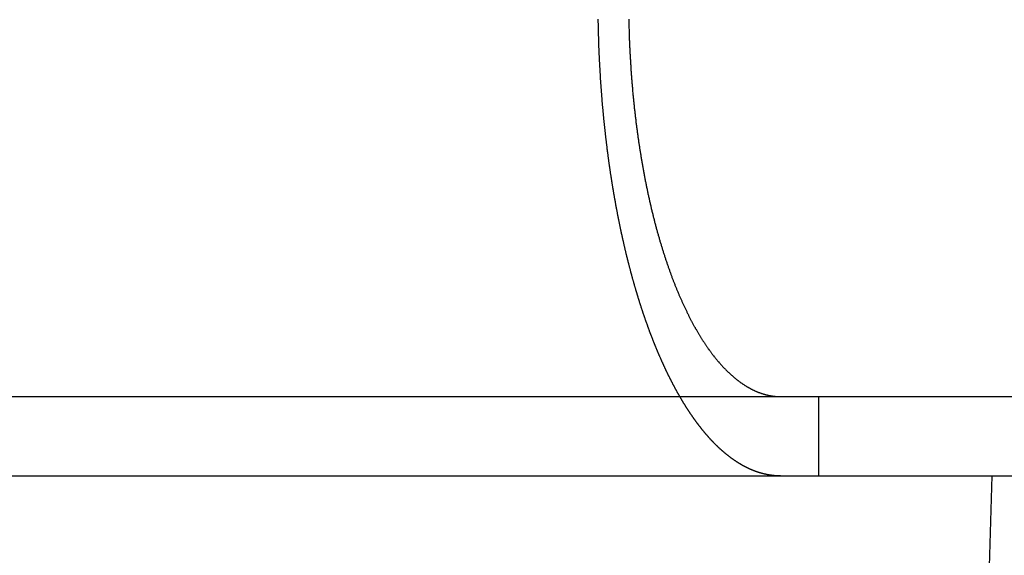
# Model space of a CAD drawing. Extents: x 0 to 1285, y -485 to 116.
# Drawn here: x 176 to 189, y 24 to 31 of the extents above; entities that cross this region are included whole.
import ezdxf

# ---------------------------------------------------------------- set-up
doc = ezdxf.new("R2010")
doc.units = 0
doc.header["$LTSCALE"] = 20
doc.linetypes.add('AUSGEZOGEN', pattern=[0])
doc.linetypes.add('VERDECKT', pattern=[0.375, 0.25, -0.125])
doc.layers.get('0').update_dxf_attribs({"linetype": 'AUSGEZOGEN'})
doc.layers.add('STEMPEL', color=3, linetype='AUSGEZOGEN')

# ---------------------------------------------------------------- blocks, each defined once
blk = doc.blocks.new('A$C864EE540')
at = {"color": 3, "linetype": 'AUSGEZOGEN', "extrusion": (0, 1, -2e-16)}
for p, q in [((14.8957, 26), (265, 26)), ((14.8957, 25), (265, 25)), ((188.5, 25), (188.2303, 15.8526))]:
    blk.add_line(p, q, dxfattribs=at)
at = {"color": 1, "linetype": 'VERDECKT', "extrusion": (0, 1, -2e-16)}
blk.add_line((186.3173, 26), (186.3173, 25), dxfattribs=at)
at = {"color": 3}
for points in [[(184.572, 26, 0), (184.569, 26.0044, 0), (184.567, 26.0088, 0), (184.564, 26.0132, 0), (184.562, 26.0176, 0), (184.559, 26.022, 0), (184.557, 26.0264, 0), (184.554, 26.0308, 0), (184.552, 26.0353, 0), (184.549, 26.0397, 0), (184.547, 26.0442, 0), (184.544, 26.0486, 0), (184.542, 26.0531, 0), (184.539, 26.0576, 0), (184.537, 26.0621, 0), (184.534, 26.0666, 0), (184.532, 26.0711, 0), (184.529, 26.0756, 0), (184.527, 26.0801, 0), (184.524, 26.0847, 0), (184.522, 26.0892, 0), (184.519, 26.0938, 0), (184.517, 26.0983, 0), (184.514, 26.1029, 0), (184.512, 26.1075, 0), (184.509, 26.112, 0), (184.507, 26.1166, 0), (184.505, 26.1212, 0), (184.502, 26.1258, 0), (184.5, 26.1304, 0), (184.497, 26.135, 0), (184.495, 26.1397, 0), (184.492, 26.1443, 0), (184.49, 26.1489, 0), (184.487, 26.1536, 0), (184.485, 26.1582, 0), (184.482, 26.1629, 0), (184.48, 26.1676, 0), (184.478, 26.1723, 0), (184.475, 26.1769, 0), (184.473, 26.1816, 0), (184.47, 26.1863, 0), (184.468, 26.191, 0), (184.466, 26.1957, 0), (184.463, 26.2005, 0), (184.461, 26.2052, 0), (184.458, 26.2099, 0), (184.456, 26.2147, 0), (184.453, 26.2194, 0), (184.451, 26.2242, 0), (184.449, 26.2289, 0), (184.446, 26.2337, 0), (184.444, 26.2385, 0), (184.441, 26.2432, 0), (184.439, 26.248, 0), (184.437, 26.2528, 0), (184.434, 26.2576, 0), (184.432, 26.2624, 0), (184.43, 26.2672, 0), (184.427, 26.272, 0), (184.425, 26.2769, 0), (184.422, 26.2817, 0), (184.42, 26.2865, 0), (184.418, 26.2914, 0), (184.415, 26.2962, 0), (184.413, 26.3011, 0), (184.411, 26.3059, 0), (184.408, 26.3108, 0), (184.406, 26.3157, 0), (184.404, 26.3205, 0), (184.401, 26.3254, 0), (184.399, 26.3303, 0), (184.397, 26.3352, 0), (184.394, 26.3401, 0), (184.392, 26.345, 0), (184.39, 26.3499, 0), (184.387, 26.3548, 0), (184.385, 26.3597, 0), (184.383, 26.3647, 0), (184.381, 26.3696, 0), (184.378, 26.3745, 0), (184.376, 26.3795, 0), (184.374, 26.3844, 0), (184.371, 26.3894, 0), (184.369, 26.3943, 0), (184.367, 26.3993, 0), (184.365, 26.4043, 0), (184.362, 26.4092, 0), (184.36, 26.4142, 0), (184.358, 26.4192, 0), (184.356, 26.4242, 0), (184.353, 26.4292, 0), (184.351, 26.4341, 0), (184.349, 26.4391, 0), (184.347, 26.4441, 0), (184.344, 26.4492, 0), (184.342, 26.4542, 0), (184.34, 26.4592, 0), (184.338, 26.4642, 0), (184.335, 26.4692, 0), (184.333, 26.4742, 0), (184.331, 26.4793, 0), (184.329, 26.4843, 0), (184.327, 26.4893, 0), (184.324, 26.4944, 0), (184.322, 26.4994, 0), (184.32, 26.5045, 0), (184.318, 26.5095, 0), (184.316, 26.5146, 0), (184.313, 26.5196, 0), (184.311, 26.5247, 0), (184.309, 26.5298, 0), (184.307, 26.5348, 0), (184.305, 26.5399, 0), (184.303, 26.545, 0), (184.3, 26.55, 0), (184.298, 26.5551, 0), (184.296, 26.5602, 0), (184.294, 26.5653, 0), (184.292, 26.5704, 0), (184.29, 26.5755, 0), (184.288, 26.5805, 0), (184.285, 26.5856, 0), (184.283, 26.5907, 0), (184.281, 26.5958, 0), (184.279, 26.6009, 0), (184.277, 26.606, 0), (184.275, 26.6111, 0), (184.273, 26.6163, 0), (184.271, 26.6214, 0), (184.269, 26.6265, 0), (184.267, 26.6316, 0), (184.264, 26.6367, 0), (184.262, 26.6418, 0), (184.26, 26.6469, 0), (184.258, 26.652, 0), (184.256, 26.6572, 0), (184.254, 26.6623, 0), (184.252, 26.6674, 0), (184.25, 26.6725, 0), (184.248, 26.6777, 0), (184.246, 26.6828, 0), (184.244, 26.6879, 0), (184.242, 26.6931, 0), (184.24, 26.6982, 0), (184.238, 26.7033, 0), (184.236, 26.7084, 0), (184.234, 26.7136, 0), (184.232, 26.7187, 0), (184.23, 26.7238, 0), (184.228, 26.729, 0), (184.226, 26.7341, 0), (184.224, 26.7392, 0), (184.222, 26.7444, 0), (184.22, 26.7495, 0), (184.218, 26.7547, 0), (184.216, 26.7598, 0), (184.214, 26.7649, 0), (184.212, 26.7701, 0), (184.21, 26.7753, 0), (184.208, 26.7804, 0), (184.206, 26.7856, 0), (184.204, 26.7908, 0), (184.202, 26.7961, 0), (184.2, 26.8013, 0), (184.198, 26.8065, 0), (184.196, 26.8118, 0), (184.194, 26.8171, 0), (184.192, 26.8223, 0), (184.19, 26.8276, 0), (184.188, 26.8329, 0), (184.186, 26.8383, 0), (184.184, 26.8436, 0), (184.182, 26.8489, 0), (184.18, 26.8543, 0), (184.179, 26.8596, 0), (184.177, 26.865, 0), (184.175, 26.8704, 0), (184.173, 26.8758, 0), (184.171, 26.8812, 0), (184.169, 26.8866, 0), (184.167, 26.8921, 0), (184.165, 26.8975, 0), (184.163, 26.903, 0), (184.161, 26.9084, 0), (184.159, 26.9139, 0), (184.157, 26.9194, 0), (184.155, 26.9249, 0), (184.153, 26.9304, 0), (184.151, 26.936, 0), (184.149, 26.9415, 0), (184.147, 26.947, 0), (184.145, 26.9526, 0), (184.143, 26.9582, 0), (184.141, 26.9638, 0), (184.139, 26.9693, 0), (184.137, 26.975, 0), (184.135, 26.9806, 0), (184.134, 26.9862, 0), (184.132, 26.9918, 0), (184.13, 26.9975, 0), (184.128, 27.0031, 0), (184.126, 27.0088, 0), (184.124, 27.0145, 0), (184.122, 27.0202, 0), (184.12, 27.0259, 0), (184.118, 27.0316, 0), (184.116, 27.0373, 0), (184.114, 27.0431, 0), (184.112, 27.0488, 0), (184.11, 27.0546, 0), (184.108, 27.0603, 0), (184.106, 27.0661, 0), (184.105, 27.0719, 0), (184.103, 27.0777, 0), (184.101, 27.0835, 0), (184.099, 27.0893, 0), (184.097, 27.0952, 0), (184.095, 27.101, 0), (184.093, 27.1069, 0), (184.091, 27.1127, 0), (184.089, 27.1186, 0), (184.087, 27.1245, 0), (184.085, 27.1304, 0), (184.083, 27.1363, 0), (184.082, 27.1422, 0), (184.08, 27.1481, 0), (184.078, 27.154, 0), (184.076, 27.16, 0), (184.074, 27.1659, 0), (184.072, 27.1719, 0), (184.07, 27.1779, 0), (184.068, 27.1838, 0), (184.066, 27.1898, 0), (184.064, 27.1958, 0), (184.063, 27.2018, 0), (184.061, 27.2079, 0), (184.059, 27.2139, 0), (184.057, 27.2199, 0), (184.055, 27.226, 0), (184.053, 27.232, 0), (184.051, 27.2381, 0), (184.049, 27.2442, 0), (184.048, 27.2503, 0), (184.046, 27.2564, 0), (184.044, 27.2625, 0), (184.042, 27.2686, 0), (184.04, 27.2747, 0), (184.038, 27.2808, 0), (184.036, 27.287, 0), (184.035, 27.2931, 0), (184.033, 27.2993, 0), (184.031, 27.3054, 0), (184.029, 27.3116, 0), (184.027, 27.3178, 0), (184.025, 27.324, 0), (184.023, 27.3302, 0), (184.022, 27.3364, 0), (184.02, 27.3426, 0), (184.018, 27.3489, 0), (184.016, 27.3551, 0), (184.014, 27.3613, 0), (184.012, 27.3676, 0), (184.011, 27.3739, 0), (184.009, 27.3801, 0), (184.007, 27.3864, 0), (184.005, 27.3927, 0), (184.003, 27.399, 0), (184.002, 27.4053, 0), (184, 27.4116, 0), (183.998, 27.4179, 0), (183.996, 27.4242, 0), (183.994, 27.4306, 0), (183.993, 27.4369, 0), (183.991, 27.4433, 0), (183.989, 27.4496, 0), (183.987, 27.456, 0), (183.985, 27.4623, 0), (183.984, 27.4687, 0), (183.982, 27.4751, 0), (183.98, 27.4815, 0), (183.978, 27.4879, 0), (183.976, 27.4943, 0), (183.975, 27.5007, 0), (183.973, 27.5072, 0), (183.971, 27.5136, 0), (183.969, 27.52, 0), (183.968, 27.5265, 0), (183.966, 27.5329, 0), (183.964, 27.5394, 0), (183.962, 27.5458, 0), (183.961, 27.5523, 0), (183.959, 27.5588, 0), (183.957, 27.5653, 0), (183.955, 27.5718, 0), (183.954, 27.5783, 0), (183.952, 27.5848, 0), (183.95, 27.5913, 0), (183.949, 27.5978, 0), (183.947, 27.6043, 0), (183.945, 27.6109, 0), (183.943, 27.6174, 0), (183.942, 27.6239, 0), (183.94, 27.6305, 0), (183.938, 27.637, 0), (183.937, 27.6436, 0), (183.935, 27.6502, 0), (183.933, 27.6567, 0), (183.931, 27.6633, 0), (183.93, 27.6699, 0), (183.928, 27.6765, 0), (183.926, 27.6831, 0), (183.925, 27.6897, 0), (183.923, 27.6963, 0), (183.921, 27.7029, 0), (183.92, 27.7095, 0), (183.918, 27.7162, 0), (183.916, 27.7228, 0), (183.915, 27.7294, 0), (183.913, 27.7361, 0), (183.911, 27.7427, 0), (183.91, 27.7494, 0), (183.908, 27.756, 0), (183.906, 27.7627, 0), (183.905, 27.7694, 0), (183.903, 27.776, 0), (183.902, 27.7827, 0), (183.9, 27.7894, 0), (183.898, 27.7961, 0), (183.897, 27.8028, 0), (183.895, 27.8095, 0), (183.893, 27.8162, 0), (183.892, 27.8229, 0), (183.89, 27.8296, 0), (183.889, 27.8363, 0), (183.887, 27.843, 0), (183.885, 27.8498, 0), (183.884, 27.8565, 0), (183.882, 27.8632, 0), (183.881, 27.8699, 0), (183.879, 27.8767, 0), (183.878, 27.8834, 0), (183.876, 27.8902, 0), (183.874, 27.8969, 0), (183.873, 27.9037, 0), (183.871, 27.9104, 0), (183.87, 27.9172, 0), (183.868, 27.924, 0), (183.867, 27.9307, 0), (183.865, 27.9375, 0), (183.864, 27.9443, 0), (183.862, 27.9511, 0), (183.861, 27.9579, 0), (183.859, 27.9646, 0), (183.857, 27.9714, 0), (183.856, 27.9782, 0), (183.854, 27.985, 0), (183.853, 27.9918, 0), (183.851, 27.9986, 0), (183.85, 28.0054, 0), (183.848, 28.0122, 0), (183.847, 28.019, 0), (183.845, 28.0258, 0), (183.844, 28.0327, 0), (183.842, 28.0395, 0), (183.841, 28.0463, 0), (183.839, 28.0531, 0), (183.838, 28.0599, 0), (183.837, 28.0668, 0), (183.835, 28.0736, 0), (183.834, 28.0804, 0), (183.832, 28.0873, 0), (183.831, 28.0941, 0), (183.829, 28.1009, 0), (183.828, 28.1078, 0), (183.826, 28.1146, 0), (183.825, 28.1214, 0), (183.823, 28.1283, 0), (183.822, 28.1351, 0), (183.821, 28.142, 0), (183.819, 28.1488, 0), (183.818, 28.1557, 0), (183.816, 28.1625, 0), (183.815, 28.1694, 0), (183.814, 28.1762, 0), (183.812, 28.1831, 0), (183.811, 28.1899, 0), (183.809, 28.1968, 0), (183.808, 28.2036, 0), (183.807, 28.2105, 0), (183.805, 28.2174, 0), (183.804, 28.2242, 0), (183.802, 28.2311, 0), (183.801, 28.2379, 0), (183.8, 28.2448, 0), (183.798, 28.2517, 0), (183.797, 28.2585, 0), (183.796, 28.2654, 0), (183.794, 28.2722, 0), (183.793, 28.2791, 0), (183.792, 28.286, 0), (183.79, 28.2928, 0), (183.789, 28.2997, 0), (183.788, 28.3066, 0), (183.786, 28.3134, 0), (183.785, 28.3203, 0), (183.784, 28.3271, 0), (183.782, 28.334, 0), (183.781, 28.3409, 0), (183.78, 28.3477, 0), (183.779, 28.3546, 0), (183.777, 28.3614, 0), (183.776, 28.3683, 0), (183.775, 28.3751, 0), (183.773, 28.382, 0), (183.772, 28.3888, 0), (183.771, 28.3957, 0), (183.77, 28.4025, 0), (183.768, 28.4094, 0), (183.767, 28.4162, 0), (183.766, 28.4231, 0), (183.765, 28.4299, 0), (183.763, 28.4368, 0), (183.762, 28.4436, 0), (183.761, 28.4505, 0), (183.76, 28.4573, 0), (183.758, 28.4641, 0), (183.757, 28.471, 0), (183.756, 28.4778, 0), (183.755, 28.4846, 0), (183.754, 28.4914, 0), (183.752, 28.4983, 0), (183.751, 28.5051, 0), (183.75, 28.5119, 0), (183.749, 28.5187, 0), (183.748, 28.5255, 0), (183.746, 28.5324, 0), (183.745, 28.5392, 0), (183.744, 28.546, 0), (183.743, 28.5528, 0), (183.742, 28.5596, 0), (183.741, 28.5664, 0), (183.739, 28.5732, 0), (183.738, 28.58, 0), (183.737, 28.5867, 0), (183.736, 28.5935, 0), (183.735, 28.6003, 0), (183.734, 28.6071, 0), (183.733, 28.6139, 0), (183.731, 28.6206, 0), (183.73, 28.6274, 0), (183.729, 28.6342, 0), (183.728, 28.6409, 0), (183.727, 28.6477, 0), (183.726, 28.6544, 0), (183.725, 28.6612, 0), (183.724, 28.6679, 0), (183.723, 28.6746, 0), (183.722, 28.6814, 0), (183.72, 28.6881, 0), (183.719, 28.6948, 0), (183.718, 28.7015, 0), (183.717, 28.7083, 0), (183.716, 28.715, 0), (183.715, 28.7217, 0), (183.714, 28.7285, 0), (183.713, 28.7352, 0), (183.712, 28.742, 0), (183.711, 28.7488, 0), (183.71, 28.7556, 0), (183.709, 28.7624, 0), (183.708, 28.7692, 0), (183.707, 28.776, 0), (183.706, 28.7829, 0), (183.705, 28.7897, 0), (183.704, 28.7966, 0), (183.703, 28.8034, 0), (183.701, 28.8103, 0), (183.7, 28.8172, 0), (183.699, 28.8241, 0), (183.698, 28.831, 0), (183.697, 28.8379, 0), (183.696, 28.8449, 0), (183.695, 28.8518, 0), (183.694, 28.8588, 0), (183.693, 28.8657, 0), (183.692, 28.8727, 0), (183.691, 28.8797, 0), (183.69, 28.8867, 0), (183.689, 28.8937, 0), (183.688, 28.9007, 0), (183.687, 28.9077, 0), (183.686, 28.9148, 0), (183.685, 28.9218, 0), (183.684, 28.9289, 0), (183.683, 28.9359, 0), (183.682, 28.943, 0), (183.681, 28.9501, 0), (183.68, 28.9572, 0), (183.679, 28.9643, 0), (183.678, 28.9714, 0), (183.677, 28.9785, 0), (183.676, 28.9856, 0), (183.675, 28.9928, 0), (183.674, 28.9999, 0), (183.673, 29.0071, 0), (183.672, 29.0142, 0), (183.671, 29.0214, 0), (183.671, 29.0286, 0), (183.67, 29.0358, 0), (183.669, 29.043, 0), (183.668, 29.0502, 0), (183.667, 29.0574, 0), (183.666, 29.0646, 0), (183.665, 29.0719, 0), (183.664, 29.0791, 0), (183.663, 29.0864, 0), (183.662, 29.0936, 0), (183.661, 29.1009, 0), (183.66, 29.1082, 0), (183.659, 29.1155, 0), (183.658, 29.1228, 0), (183.657, 29.1301, 0), (183.656, 29.1374, 0), (183.656, 29.1447, 0), (183.655, 29.152, 0), (183.654, 29.1593, 0), (183.653, 29.1667, 0), (183.652, 29.174, 0), (183.651, 29.1814, 0), (183.65, 29.1888, 0), (183.649, 29.1961, 0), (183.648, 29.2035, 0), (183.647, 29.2109, 0), (183.647, 29.2183, 0), (183.646, 29.2257, 0), (183.645, 29.2331, 0), (183.644, 29.2405, 0), (183.643, 29.2479, 0), (183.642, 29.2554, 0), (183.641, 29.2628, 0), (183.64, 29.2702, 0), (183.64, 29.2777, 0), (183.639, 29.2852, 0), (183.638, 29.2926, 0), (183.637, 29.3001, 0), (183.636, 29.3076, 0), (183.635, 29.3151, 0), (183.635, 29.3225, 0), (183.634, 29.33, 0), (183.633, 29.3375, 0), (183.632, 29.3451, 0), (183.631, 29.3526, 0), (183.63, 29.3601, 0), (183.63, 29.3676, 0), (183.629, 29.3752, 0), (183.628, 29.3827, 0), (183.627, 29.3902, 0), (183.626, 29.3978, 0), (183.626, 29.4053, 0), (183.625, 29.4129, 0), (183.624, 29.4205, 0), (183.623, 29.428, 0), (183.622, 29.4356, 0), (183.622, 29.4432, 0), (183.621, 29.4508, 0), (183.62, 29.4584, 0), (183.619, 29.466, 0), (183.618, 29.4736, 0), (183.618, 29.4812, 0), (183.617, 29.4888, 0), (183.616, 29.4965, 0), (183.615, 29.5041, 0), (183.615, 29.5117, 0), (183.614, 29.5193, 0), (183.613, 29.527, 0), (183.612, 29.5346, 0), (183.612, 29.5423, 0), (183.611, 29.5499, 0), (183.61, 29.5576, 0), (183.61, 29.5653, 0), (183.609, 29.5729, 0), (183.608, 29.5806, 0), (183.607, 29.5883, 0), (183.607, 29.5959, 0), (183.606, 29.6036, 0), (183.605, 29.6113, 0), (183.605, 29.619, 0), (183.604, 29.6267, 0), (183.603, 29.6344, 0), (183.602, 29.6421, 0), (183.602, 29.6498, 0), (183.601, 29.6575, 0), (183.6, 29.6652, 0), (183.6, 29.673, 0), (183.599, 29.6807, 0), (183.598, 29.6884, 0), (183.598, 29.6961, 0), (183.597, 29.7039, 0), (183.596, 29.7116, 0), (183.596, 29.7193, 0), (183.595, 29.7271, 0), (183.594, 29.7348, 0), (183.594, 29.7425, 0), (183.593, 29.7503, 0), (183.593, 29.758, 0), (183.592, 29.7658, 0), (183.591, 29.7736, 0), (183.591, 29.7813, 0), (183.59, 29.7891, 0), (183.589, 29.7968, 0), (183.589, 29.8046, 0), (183.588, 29.8124, 0), (183.588, 29.8201, 0), (183.587, 29.8279, 0), (183.586, 29.8357, 0), (183.586, 29.8435, 0), (183.585, 29.8512, 0), (183.585, 29.859, 0), (183.584, 29.8668, 0), (183.584, 29.8746, 0), (183.583, 29.8824, 0), (183.582, 29.8902, 0), (183.582, 29.8979, 0), (183.581, 29.9057, 0), (183.581, 29.9135, 0), (183.58, 29.9213, 0), (183.58, 29.9291, 0), (183.579, 29.9369, 0), (183.579, 29.9447, 0), (183.578, 29.9525, 0), (183.578, 29.9603, 0), (183.577, 29.9681, 0), (183.577, 29.9759, 0), (183.576, 29.9837, 0), (183.575, 29.9915, 0), (183.575, 29.9993, 0), (183.574, 30.0071, 0), (183.574, 30.0149, 0), (183.573, 30.0227, 0), (183.573, 30.0305, 0), (183.572, 30.0383, 0), (183.572, 30.0461, 0), (183.572, 30.0539, 0), (183.571, 30.0617, 0), (183.571, 30.0695, 0), (183.57, 30.0774, 0), (183.57, 30.0852, 0), (183.569, 30.093, 0), (183.569, 30.1008, 0), (183.568, 30.1086, 0), (183.568, 30.1164, 0), (183.567, 30.1242, 0), (183.567, 30.132, 0), (183.567, 30.1398, 0), (183.566, 30.1476, 0), (183.566, 30.1554, 0), (183.565, 30.1632, 0), (183.565, 30.171, 0), (183.564, 30.1788, 0), (183.564, 30.1866, 0), (183.564, 30.1944, 0), (183.563, 30.2022, 0), (183.563, 30.21, 0), (183.562, 30.2178, 0), (183.562, 30.2256, 0), (183.562, 30.2333, 0), (183.561, 30.2411, 0), (183.561, 30.2489, 0), (183.56, 30.2567, 0), (183.56, 30.2645, 0), (183.56, 30.2723, 0), (183.559, 30.28, 0), (183.559, 30.2878, 0), (183.559, 30.2956, 0), (183.558, 30.3034, 0), (183.558, 30.3111, 0), (183.558, 30.3189, 0), (183.557, 30.3267, 0), (183.557, 30.3344, 0), (183.557, 30.3422, 0), (183.556, 30.35, 0), (183.556, 30.3577, 0), (183.556, 30.3655, 0), (183.555, 30.3732, 0), (183.555, 30.381, 0), (183.555, 30.3887, 0), (183.554, 30.3965, 0), (183.554, 30.4042, 0), (183.554, 30.4119, 0), (183.554, 30.4197, 0), (183.553, 30.4274, 0), (183.553, 30.4351, 0), (183.553, 30.4429, 0), (183.552, 30.4506, 0), (183.552, 30.4583, 0), (183.552, 30.466, 0), (183.552, 30.4737, 0), (183.551, 30.4814, 0), (183.551, 30.4891, 0), (183.551, 30.4968, 0), (183.551, 30.5045, 0), (183.55, 30.5122, 0), (183.55, 30.5199, 0), (183.55, 30.5276, 0), (183.55, 30.5353, 0), (183.549, 30.5429, 0), (183.549, 30.5506, 0), (183.549, 30.5583, 0), (183.549, 30.5659, 0), (183.549, 30.5736, 0), (183.548, 30.5812, 0), (183.548, 30.5889, 0), (183.548, 30.5965, 0), (183.548, 30.6042, 0), (183.548, 30.6118, 0), (183.547, 30.6194, 0), (183.547, 30.627, 0), (183.547, 30.6347, 0), (183.547, 30.6423, 0), (183.547, 30.6499, 0), (183.546, 30.6575, 0), (183.546, 30.6651, 0), (183.546, 30.6727, 0), (183.546, 30.6802, 0), (183.546, 30.6878, 0), (183.546, 30.6954, 0), (183.546, 30.703, 0), (183.545, 30.7105, 0), (183.545, 30.7181, 0), (183.545, 30.7256, 0), (183.545, 30.7332, 0), (183.545, 30.7407, 0), (183.545, 30.7482, 0), (183.545, 30.7558, 0)], [(183.929, 30.7583, 0), (183.929, 30.7454, 0), (183.929, 30.7324, 0), (183.929, 30.7194, 0), (183.93, 30.7063, 0), (183.93, 30.6933, 0), (183.93, 30.6802, 0), (183.931, 30.6672, 0), (183.931, 30.6541, 0), (183.931, 30.641, 0), (183.932, 30.6278, 0), (183.932, 30.6147, 0), (183.933, 30.6015, 0), (183.933, 30.5884, 0), (183.933, 30.5752, 0), (183.934, 30.562, 0), (183.934, 30.5487, 0), (183.935, 30.5355, 0), (183.935, 30.5223, 0), (183.936, 30.509, 0), (183.936, 30.4958, 0), (183.937, 30.4825, 0), (183.937, 30.4692, 0), (183.938, 30.4559, 0), (183.938, 30.4426, 0), (183.939, 30.4293, 0), (183.94, 30.416, 0), (183.94, 30.4027, 0), (183.941, 30.3893, 0), (183.941, 30.376, 0), (183.942, 30.3626, 0), (183.943, 30.3493, 0), (183.943, 30.3359, 0), (183.944, 30.3226, 0), (183.945, 30.3092, 0), (183.946, 30.2958, 0), (183.946, 30.2825, 0), (183.947, 30.2691, 0), (183.948, 30.2557, 0), (183.949, 30.2423, 0), (183.949, 30.229, 0), (183.95, 30.2156, 0), (183.951, 30.2022, 0), (183.952, 30.1888, 0), (183.953, 30.1754, 0), (183.953, 30.1621, 0), (183.954, 30.1487, 0), (183.955, 30.1353, 0), (183.956, 30.122, 0), (183.957, 30.1086, 0), (183.958, 30.0952, 0), (183.959, 30.0819, 0), (183.96, 30.0685, 0), (183.961, 30.0552, 0), (183.962, 30.0419, 0), (183.963, 30.0285, 0), (183.964, 30.0152, 0), (183.965, 30.0019, 0), (183.966, 29.9886, 0), (183.967, 29.9753, 0), (183.968, 29.962, 0), (183.969, 29.9487, 0), (183.97, 29.9355, 0), (183.971, 29.9222, 0), (183.973, 29.909, 0), (183.974, 29.8958, 0), (183.975, 29.8825, 0), (183.976, 29.8693, 0), (183.977, 29.8561, 0), (183.978, 29.8429, 0), (183.98, 29.8298, 0), (183.981, 29.8166, 0), (183.982, 29.8035, 0), (183.983, 29.7904, 0), (183.985, 29.7773, 0), (183.986, 29.7642, 0), (183.987, 29.7511, 0), (183.989, 29.738, 0), (183.99, 29.725, 0), (183.991, 29.712, 0), (183.992, 29.699, 0), (183.994, 29.686, 0), (183.995, 29.673, 0), (183.997, 29.6601, 0), (183.998, 29.6472, 0), (183.999, 29.6342, 0), (184.001, 29.6214, 0), (184.002, 29.6085, 0), (184.004, 29.5957, 0), (184.005, 29.5828, 0), (184.007, 29.57, 0), (184.008, 29.5573, 0), (184.01, 29.5445, 0), (184.011, 29.5318, 0), (184.013, 29.5191, 0), (184.014, 29.5064, 0), (184.016, 29.4938, 0), (184.017, 29.4812, 0), (184.019, 29.4686, 0), (184.02, 29.456, 0), (184.022, 29.4435, 0), (184.023, 29.4309, 0), (184.025, 29.4185, 0), (184.027, 29.406, 0), (184.028, 29.3936, 0), (184.03, 29.3812, 0), (184.031, 29.3688, 0), (184.033, 29.3565, 0), (184.035, 29.3442, 0), (184.036, 29.3319, 0), (184.038, 29.3197, 0), (184.04, 29.3075, 0), (184.041, 29.2953, 0), (184.043, 29.2831, 0), (184.045, 29.271, 0), (184.046, 29.2589, 0), (184.048, 29.2469, 0), (184.05, 29.2349, 0), (184.052, 29.2229, 0), (184.053, 29.211, 0), (184.055, 29.1991, 0), (184.057, 29.1872, 0), (184.059, 29.1754, 0), (184.06, 29.1636, 0), (184.062, 29.1519, 0), (184.064, 29.1402, 0), (184.066, 29.1285, 0), (184.068, 29.1169, 0), (184.069, 29.1053, 0), (184.071, 29.0937, 0), (184.073, 29.0822, 0), (184.075, 29.0707, 0), (184.077, 29.0592, 0), (184.079, 29.0476, 0), (184.08, 29.0361, 0), (184.082, 29.0245, 0), (184.084, 29.0129, 0), (184.086, 29.0013, 0), (184.088, 28.9897, 0), (184.09, 28.978, 0), (184.092, 28.9664, 0), (184.094, 28.9547, 0), (184.096, 28.9431, 0), (184.098, 28.9314, 0), (184.1, 28.9197, 0), (184.102, 28.908, 0), (184.104, 28.8963, 0), (184.106, 28.8846, 0), (184.109, 28.8729, 0), (184.111, 28.8612, 0), (184.113, 28.8495, 0), (184.115, 28.8378, 0), (184.117, 28.826, 0), (184.119, 28.8143, 0), (184.122, 28.8025, 0), (184.124, 28.7908, 0), (184.126, 28.7791, 0), (184.128, 28.7673, 0), (184.131, 28.7555, 0), (184.133, 28.7438, 0), (184.135, 28.732, 0), (184.137, 28.7203, 0), (184.14, 28.7085, 0), (184.142, 28.6968, 0), (184.144, 28.685, 0), (184.147, 28.6733, 0), (184.149, 28.6615, 0), (184.152, 28.6498, 0), (184.154, 28.638, 0), (184.156, 28.6263, 0), (184.159, 28.6146, 0), (184.161, 28.6028, 0), (184.164, 28.5911, 0), (184.166, 28.5794, 0), (184.169, 28.5677, 0), (184.171, 28.5559, 0), (184.174, 28.5442, 0), (184.176, 28.5326, 0), (184.179, 28.5209, 0), (184.181, 28.5092, 0), (184.184, 28.4975, 0), (184.187, 28.4859, 0), (184.189, 28.4742, 0), (184.192, 28.4626, 0), (184.194, 28.451, 0), (184.197, 28.4393, 0), (184.2, 28.4277, 0), (184.202, 28.4161, 0), (184.205, 28.4046, 0), (184.208, 28.393, 0), (184.21, 28.3815, 0), (184.213, 28.3699, 0), (184.216, 28.3584, 0), (184.219, 28.3469, 0), (184.221, 28.3354, 0), (184.224, 28.324, 0), (184.227, 28.3125, 0), (184.23, 28.3011, 0), (184.233, 28.2896, 0), (184.235, 28.2783, 0), (184.238, 28.2669, 0), (184.241, 28.2555, 0), (184.244, 28.2442, 0), (184.247, 28.2329, 0), (184.25, 28.2216, 0), (184.253, 28.2103, 0), (184.255, 28.199, 0), (184.258, 28.1878, 0), (184.261, 28.1766, 0), (184.264, 28.1654, 0), (184.267, 28.1543, 0), (184.27, 28.1431, 0), (184.273, 28.132, 0), (184.276, 28.1209, 0), (184.279, 28.1098, 0), (184.282, 28.0988, 0), (184.285, 28.0878, 0), (184.288, 28.0768, 0), (184.291, 28.0658, 0), (184.294, 28.0549, 0), (184.297, 28.044, 0), (184.301, 28.0331, 0), (184.304, 28.0223, 0), (184.307, 28.0114, 0), (184.31, 28.0006, 0), (184.313, 27.9899, 0), (184.316, 27.9791, 0), (184.319, 27.9684, 0), (184.322, 27.9577, 0), (184.325, 27.947, 0), (184.329, 27.9364, 0), (184.332, 27.9258, 0), (184.335, 27.9153, 0), (184.338, 27.9047, 0), (184.341, 27.8942, 0), (184.345, 27.8837, 0), (184.348, 27.8733, 0), (184.351, 27.8629, 0), (184.354, 27.8525, 0), (184.357, 27.8422, 0), (184.361, 27.8318, 0), (184.364, 27.8216, 0), (184.367, 27.8113, 0), (184.37, 27.8011, 0), (184.374, 27.7909, 0), (184.377, 27.7808, 0), (184.38, 27.7707, 0), (184.383, 27.7606, 0), (184.387, 27.7505, 0), (184.39, 27.7405, 0), (184.393, 27.7306, 0), (184.397, 27.7206, 0), (184.4, 27.7107, 0), (184.403, 27.7009, 0), (184.407, 27.6911, 0), (184.41, 27.6813, 0), (184.413, 27.6715, 0), (184.416, 27.6618, 0), (184.42, 27.6522, 0), (184.423, 27.6425, 0), (184.426, 27.6329, 0), (184.43, 27.6234, 0), (184.433, 27.6139, 0), (184.436, 27.6044, 0), (184.44, 27.595, 0), (184.443, 27.5856, 0), (184.447, 27.5762, 0), (184.45, 27.5669, 0), (184.453, 27.5577, 0), (184.457, 27.5484, 0), (184.46, 27.5393, 0), (184.463, 27.5301, 0), (184.467, 27.521, 0), (184.47, 27.512, 0), (184.473, 27.503, 0), (184.477, 27.494, 0), (184.48, 27.4851, 0), (184.484, 27.4762, 0), (184.487, 27.4674, 0), (184.49, 27.4586, 0), (184.494, 27.4498, 0), (184.497, 27.441, 0), (184.501, 27.4322, 0), (184.504, 27.4234, 0), (184.507, 27.4146, 0), (184.511, 27.4058, 0), (184.514, 27.397, 0), (184.518, 27.3882, 0), (184.521, 27.3795, 0), (184.525, 27.3707, 0), (184.529, 27.3619, 0), (184.532, 27.3532, 0), (184.536, 27.3444, 0), (184.539, 27.3357, 0), (184.543, 27.327, 0), (184.547, 27.3183, 0), (184.55, 27.3095, 0), (184.554, 27.3008, 0), (184.558, 27.2921, 0), (184.561, 27.2835, 0), (184.565, 27.2748, 0), (184.569, 27.2661, 0), (184.573, 27.2575, 0), (184.576, 27.2488, 0), (184.58, 27.2402, 0), (184.584, 27.2316, 0), (184.588, 27.223, 0), (184.591, 27.2144, 0), (184.595, 27.2058, 0), (184.599, 27.1972, 0), (184.603, 27.1887, 0), (184.607, 27.1802, 0), (184.611, 27.1716, 0), (184.615, 27.1631, 0), (184.619, 27.1546, 0), (184.622, 27.1462, 0), (184.626, 27.1377, 0), (184.63, 27.1293, 0), (184.634, 27.1209, 0), (184.638, 27.1125, 0), (184.642, 27.1041, 0), (184.646, 27.0957, 0), (184.65, 27.0874, 0), (184.654, 27.079, 0), (184.658, 27.0707, 0), (184.662, 27.0624, 0), (184.666, 27.0542, 0), (184.67, 27.0459, 0), (184.675, 27.0377, 0), (184.679, 27.0295, 0), (184.683, 27.0213, 0), (184.687, 27.0132, 0), (184.691, 27.0051, 0), (184.695, 26.997, 0), (184.699, 26.9889, 0), (184.703, 26.9808, 0), (184.708, 26.9728, 0), (184.712, 26.9648, 0), (184.716, 26.9568, 0), (184.72, 26.9488, 0), (184.724, 26.9409, 0), (184.729, 26.933, 0), (184.733, 26.9251, 0), (184.737, 26.9173, 0), (184.741, 26.9095, 0), (184.746, 26.9017, 0), (184.75, 26.8939, 0), (184.754, 26.8862, 0), (184.758, 26.8785, 0), (184.763, 26.8708, 0), (184.767, 26.8632, 0), (184.771, 26.8556, 0), (184.776, 26.848, 0), (184.78, 26.8405, 0), (184.784, 26.833, 0), (184.789, 26.8255, 0), (184.793, 26.8181, 0), (184.797, 26.8106, 0), (184.802, 26.8033, 0), (184.806, 26.7959, 0), (184.81, 26.7886, 0), (184.815, 26.7813, 0), (184.819, 26.7741, 0), (184.824, 26.7669, 0), (184.828, 26.7597, 0), (184.832, 26.7525, 0), (184.837, 26.7454, 0), (184.841, 26.7384, 0), (184.846, 26.7313, 0), (184.85, 26.7243, 0), (184.854, 26.7173, 0), (184.859, 26.7104, 0), (184.863, 26.7035, 0), (184.868, 26.6966, 0), (184.872, 26.6898, 0), (184.877, 26.683, 0), (184.881, 26.6762, 0), (184.886, 26.6695, 0), (184.89, 26.6628, 0), (184.895, 26.6562, 0), (184.899, 26.6495, 0), (184.904, 26.643, 0), (184.908, 26.6364, 0), (184.913, 26.6299, 0), (184.917, 26.6234, 0), (184.922, 26.617, 0), (184.926, 26.6106, 0), (184.93, 26.6042, 0), (184.935, 26.5979, 0), (184.939, 26.5916, 0), (184.944, 26.5853, 0), (184.948, 26.5791, 0), (184.953, 26.5729, 0), (184.957, 26.5668, 0), (184.962, 26.5607, 0), (184.966, 26.5546, 0), (184.971, 26.5486, 0), (184.975, 26.5426, 0), (184.98, 26.5367, 0), (184.984, 26.5307, 0), (184.989, 26.5249, 0), (184.993, 26.519, 0), (184.998, 26.5132, 0), (185.002, 26.5075, 0), (185.007, 26.5018, 0), (185.011, 26.4961, 0), (185.016, 26.4904, 0), (185.02, 26.4848, 0), (185.025, 26.4793, 0), (185.029, 26.4738, 0), (185.034, 26.4683, 0), (185.038, 26.4628, 0), (185.043, 26.4574, 0), (185.047, 26.4521, 0), (185.052, 26.4467, 0), (185.056, 26.4415, 0), (185.061, 26.4362, 0), (185.065, 26.431, 0), (185.07, 26.4259, 0), (185.074, 26.4208, 0), (185.079, 26.4157, 0), (185.083, 26.4106, 0), (185.087, 26.4056, 0), (185.092, 26.4007, 0), (185.096, 26.3958, 0), (185.101, 26.3909, 0), (185.105, 26.3861, 0), (185.11, 26.3813, 0), (185.114, 26.3766, 0), (185.118, 26.3718, 0), (185.123, 26.3671, 0), (185.127, 26.3624, 0), (185.132, 26.3577, 0), (185.136, 26.3531, 0), (185.141, 26.3484, 0), (185.145, 26.3438, 0), (185.15, 26.3392, 0), (185.154, 26.3347, 0), (185.159, 26.3301, 0), (185.163, 26.3256, 0), (185.168, 26.3211, 0), (185.173, 26.3166, 0), (185.177, 26.3121, 0), (185.182, 26.3077, 0), (185.187, 26.3033, 0), (185.191, 26.2989, 0), (185.196, 26.2945, 0), (185.201, 26.2901, 0), (185.205, 26.2858, 0), (185.21, 26.2815, 0), (185.215, 26.2772, 0), (185.219, 26.273, 0), (185.224, 26.2688, 0), (185.229, 26.2646, 0), (185.234, 26.2604, 0), (185.238, 26.2562, 0), (185.243, 26.2521, 0), (185.248, 26.248, 0), (185.253, 26.2439, 0), (185.258, 26.2399, 0), (185.262, 26.2359, 0), (185.267, 26.2319, 0), (185.272, 26.2279, 0), (185.277, 26.224, 0), (185.282, 26.2201, 0), (185.287, 26.2162, 0), (185.292, 26.2124, 0), (185.296, 26.2085, 0), (185.301, 26.2047, 0), (185.306, 26.201, 0), (185.311, 26.1972, 0), (185.316, 26.1935, 0), (185.321, 26.1899, 0), (185.326, 26.1862, 0), (185.331, 26.1826, 0), (185.336, 26.179, 0), (185.341, 26.1755, 0), (185.346, 26.172, 0), (185.351, 26.1685, 0), (185.356, 26.165, 0), (185.361, 26.1616, 0), (185.366, 26.1582, 0), (185.371, 26.1548, 0), (185.376, 26.1515, 0), (185.381, 26.1482, 0), (185.386, 26.145, 0), (185.391, 26.1418, 0), (185.396, 26.1386, 0), (185.401, 26.1354, 0), (185.406, 26.1323, 0), (185.411, 26.1292, 0), (185.416, 26.1261, 0), (185.421, 26.1231, 0), (185.426, 26.1202, 0), (185.431, 26.1172, 0), (185.436, 26.1143, 0), (185.441, 26.1114, 0), (185.447, 26.1086, 0), (185.452, 26.1058, 0), (185.457, 26.103, 0), (185.462, 26.1003, 0), (185.467, 26.0976, 0), (185.472, 26.095, 0), (185.477, 26.0924, 0), (185.482, 26.0898, 0), (185.487, 26.0873, 0), (185.492, 26.0848, 0), (185.498, 26.0823, 0), (185.503, 26.0799, 0), (185.508, 26.0775, 0), (185.513, 26.0751, 0), (185.518, 26.0728, 0), (185.523, 26.0705, 0), (185.528, 26.0683, 0), (185.533, 26.0661, 0), (185.538, 26.0639, 0), (185.544, 26.0618, 0), (185.549, 26.0597, 0), (185.554, 26.0576, 0), (185.559, 26.0556, 0), (185.564, 26.0536, 0), (185.569, 26.0517, 0), (185.574, 26.0498, 0), (185.579, 26.0479, 0), (185.585, 26.0461, 0), (185.59, 26.0443, 0), (185.595, 26.0425, 0), (185.6, 26.0408, 0), (185.605, 26.0391, 0), (185.61, 26.0374, 0), (185.615, 26.0358, 0), (185.62, 26.0342, 0), (185.625, 26.0327, 0), (185.63, 26.0312, 0), (185.636, 26.0297, 0), (185.641, 26.0283, 0), (185.646, 26.0269, 0), (185.651, 26.0255, 0), (185.656, 26.0242, 0), (185.661, 26.0229, 0), (185.666, 26.0216, 0), (185.671, 26.0204, 0), (185.676, 26.0192, 0), (185.681, 26.0181, 0), (185.686, 26.017, 0), (185.691, 26.0159, 0), (185.696, 26.0149, 0), (185.701, 26.0139, 0), (185.706, 26.0129, 0), (185.711, 26.012, 0), (185.716, 26.0111, 0), (185.721, 26.0102, 0), (185.726, 26.0094, 0), (185.731, 26.0086, 0), (185.736, 26.0079, 0), (185.741, 26.0072, 0), (185.746, 26.0065, 0)], [(185.746, 26.0065, 0), (185.747, 26.0064, 0), (185.748, 26.0063, 0), (185.749, 26.0062, 0), (185.749, 26.0061, 0), (185.75, 26.006, 0), (185.751, 26.0059, 0), (185.752, 26.0058, 0), (185.752, 26.0057, 0), (185.753, 26.0056, 0), (185.754, 26.0055, 0), (185.755, 26.0054, 0), (185.756, 26.0053, 0), (185.756, 26.0052, 0), (185.757, 26.0051, 0), (185.758, 26.005, 0), (185.759, 26.005, 0), (185.759, 26.0049, 0), (185.76, 26.0048, 0), (185.761, 26.0047, 0), (185.762, 26.0046, 0), (185.762, 26.0045, 0), (185.763, 26.0044, 0), (185.764, 26.0043, 0), (185.765, 26.0043, 0), (185.765, 26.0042, 0), (185.766, 26.0041, 0), (185.767, 26.004, 0), (185.768, 26.0039, 0), (185.768, 26.0039, 0), (185.769, 26.0038, 0), (185.77, 26.0037, 0), (185.771, 26.0036, 0), (185.772, 26.0035, 0), (185.772, 26.0035, 0), (185.773, 26.0034, 0), (185.774, 26.0033, 0), (185.775, 26.0033, 0), (185.775, 26.0032, 0), (185.776, 26.0031, 0), (185.777, 26.003, 0), (185.778, 26.003, 0), (185.778, 26.0029, 0), (185.779, 26.0028, 0), (185.78, 26.0028, 0), (185.781, 26.0027, 0), (185.781, 26.0026, 0), (185.782, 26.0026, 0), (185.783, 26.0025, 0), (185.784, 26.0024, 0), (185.784, 26.0024, 0), (185.785, 26.0023, 0), (185.786, 26.0023, 0), (185.786, 26.0022, 0), (185.787, 26.0021, 0), (185.788, 26.0021, 0), (185.789, 26.002, 0), (185.789, 26.002, 0), (185.79, 26.0019, 0), (185.791, 26.0019, 0), (185.792, 26.0018, 0), (185.792, 26.0017, 0), (185.793, 26.0017, 0), (185.794, 26.0016, 0), (185.795, 26.0016, 0), (185.795, 26.0015, 0), (185.796, 26.0015, 0), (185.797, 26.0014, 0), (185.798, 26.0014, 0), (185.798, 26.0013, 0), (185.799, 26.0013, 0), (185.8, 26.0013, 0), (185.801, 26.0012, 0), (185.801, 26.0012, 0), (185.802, 26.0011, 0), (185.803, 26.0011, 0), (185.803, 26.001, 0), (185.804, 26.001, 0), (185.805, 26.001, 0), (185.806, 26.0009, 0), (185.806, 26.0009, 0), (185.807, 26.0008, 0), (185.808, 26.0008, 0), (185.809, 26.0008, 0), (185.809, 26.0007, 0), (185.81, 26.0007, 0), (185.811, 26.0007, 0), (185.811, 26.0006, 0), (185.812, 26.0006, 0), (185.813, 26.0006, 0), (185.814, 26.0005, 0), (185.814, 26.0005, 0), (185.815, 26.0005, 0), (185.816, 26.0005, 0), (185.817, 26.0004, 0), (185.817, 26.0004, 0), (185.818, 26.0004, 0), (185.819, 26.0004, 0), (185.819, 26.0003, 0), (185.82, 26.0003, 0), (185.821, 26.0003, 0), (185.822, 26.0003, 0), (185.822, 26.0003, 0), (185.823, 26.0002, 0), (185.824, 26.0002, 0), (185.824, 26.0002, 0), (185.825, 26.0002, 0), (185.826, 26.0002, 0), (185.827, 26.0001, 0), (185.827, 26.0001, 0), (185.828, 26.0001, 0), (185.829, 26.0001, 0), (185.829, 26.0001, 0), (185.83, 26.0001, 0), (185.831, 26.0001, 0), (185.832, 26.0001, 0), (185.832, 26, 0), (185.833, 26, 0), (185.834, 26, 0), (185.834, 26, 0), (185.835, 26, 0), (185.836, 26, 0), (185.837, 26, 0), (185.837, 26, 0), (185.838, 26, 0), (185.839, 26, 0), (185.839, 26, 0), (185.84, 26, 0)]]:
    blk.add_polyline3d(points, dxfattribs=at)
at = {"color": 1}
for points in [[(185.746, 25.0054, 0), (185.744, 25.0057, 0), (185.741, 25.006, 0), (185.738, 25.0063, 0), (185.735, 25.0067, 0), (185.733, 25.007, 0), (185.73, 25.0074, 0), (185.727, 25.0077, 0), (185.725, 25.0081, 0), (185.722, 25.0085, 0), (185.719, 25.0089, 0), (185.716, 25.0093, 0), (185.714, 25.0097, 0), (185.711, 25.0101, 0), (185.708, 25.0105, 0), (185.705, 25.0109, 0), (185.703, 25.0114, 0), (185.7, 25.0118, 0), (185.697, 25.0123, 0), (185.694, 25.0127, 0), (185.692, 25.0132, 0), (185.689, 25.0137, 0), (185.686, 25.0142, 0), (185.683, 25.0147, 0), (185.68, 25.0152, 0), (185.678, 25.0157, 0), (185.675, 25.0162, 0), (185.672, 25.0168, 0), (185.669, 25.0173, 0), (185.667, 25.0179, 0), (185.664, 25.0184, 0), (185.661, 25.019, 0), (185.658, 25.0196, 0), (185.655, 25.0202, 0), (185.653, 25.0208, 0), (185.65, 25.0214, 0), (185.647, 25.022, 0), (185.644, 25.0226, 0), (185.642, 25.0233, 0), (185.639, 25.0239, 0), (185.636, 25.0246, 0), (185.633, 25.0252, 0), (185.63, 25.0259, 0), (185.628, 25.0266, 0), (185.625, 25.0273, 0), (185.622, 25.028, 0), (185.619, 25.0287, 0), (185.616, 25.0294, 0), (185.614, 25.0301, 0), (185.611, 25.0309, 0), (185.608, 25.0316, 0), (185.605, 25.0324, 0), (185.602, 25.0332, 0), (185.6, 25.0339, 0), (185.597, 25.0347, 0), (185.594, 25.0355, 0), (185.591, 25.0363, 0), (185.588, 25.0371, 0), (185.586, 25.038, 0), (185.583, 25.0388, 0), (185.58, 25.0396, 0), (185.577, 25.0405, 0), (185.574, 25.0413, 0), (185.572, 25.0422, 0), (185.569, 25.0431, 0), (185.566, 25.044, 0), (185.563, 25.0449, 0), (185.56, 25.0458, 0), (185.558, 25.0467, 0), (185.555, 25.0476, 0), (185.552, 25.0486, 0), (185.549, 25.0495, 0), (185.546, 25.0505, 0), (185.543, 25.0514, 0), (185.541, 25.0524, 0), (185.538, 25.0534, 0), (185.535, 25.0544, 0), (185.532, 25.0554, 0), (185.529, 25.0564, 0), (185.527, 25.0574, 0), (185.524, 25.0584, 0), (185.521, 25.0595, 0), (185.518, 25.0605, 0), (185.515, 25.0616, 0), (185.512, 25.0627, 0), (185.51, 25.0637, 0), (185.507, 25.0648, 0), (185.504, 25.0659, 0), (185.501, 25.067, 0), (185.498, 25.0681, 0), (185.495, 25.0692, 0), (185.493, 25.0704, 0), (185.49, 25.0715, 0), (185.487, 25.0727, 0), (185.484, 25.0738, 0), (185.481, 25.075, 0), (185.479, 25.0762, 0), (185.476, 25.0774, 0), (185.473, 25.0786, 0), (185.47, 25.0798, 0), (185.467, 25.081, 0), (185.464, 25.0822, 0), (185.462, 25.0834, 0), (185.459, 25.0847, 0), (185.456, 25.0859, 0), (185.453, 25.0872, 0), (185.45, 25.0885, 0), (185.448, 25.0898, 0), (185.445, 25.091, 0), (185.442, 25.0923, 0), (185.439, 25.0937, 0), (185.436, 25.095, 0), (185.433, 25.0963, 0), (185.431, 25.0976, 0), (185.428, 25.099, 0), (185.425, 25.1003, 0), (185.422, 25.1017, 0), (185.419, 25.1031, 0), (185.417, 25.1045, 0), (185.414, 25.1058, 0), (185.411, 25.1072, 0), (185.408, 25.1087, 0), (185.405, 25.1101, 0), (185.402, 25.1115, 0), (185.4, 25.1129, 0), (185.397, 25.1144, 0), (185.394, 25.1159, 0), (185.391, 25.1173, 0), (185.388, 25.1188, 0), (185.386, 25.1203, 0), (185.383, 25.1218, 0), (185.38, 25.1233, 0), (185.377, 25.1248, 0), (185.374, 25.1263, 0), (185.372, 25.1278, 0), (185.369, 25.1294, 0), (185.366, 25.1309, 0), (185.363, 25.1325, 0), (185.36, 25.134, 0), (185.358, 25.1356, 0), (185.355, 25.1372, 0), (185.352, 25.1388, 0), (185.349, 25.1404, 0), (185.346, 25.142, 0), (185.344, 25.1436, 0), (185.341, 25.1453, 0), (185.338, 25.1469, 0), (185.335, 25.1486, 0), (185.332, 25.1502, 0), (185.33, 25.1519, 0), (185.327, 25.1535, 0), (185.324, 25.1552, 0), (185.321, 25.1569, 0), (185.318, 25.1586, 0), (185.316, 25.1603, 0), (185.313, 25.162, 0), (185.31, 25.1638, 0), (185.307, 25.1655, 0), (185.305, 25.1672, 0), (185.302, 25.169, 0), (185.299, 25.1708, 0), (185.296, 25.1725, 0), (185.293, 25.1743, 0), (185.291, 25.1761, 0), (185.288, 25.1779, 0), (185.285, 25.1797, 0), (185.282, 25.1815, 0), (185.28, 25.1833, 0), (185.277, 25.1851, 0), (185.274, 25.187, 0), (185.271, 25.1888, 0), (185.269, 25.1907, 0), (185.266, 25.1925, 0), (185.263, 25.1944, 0), (185.26, 25.1963, 0), (185.258, 25.1982, 0), (185.255, 25.2001, 0), (185.252, 25.202, 0), (185.249, 25.2039, 0), (185.247, 25.2058, 0), (185.244, 25.2077, 0), (185.241, 25.2097, 0), (185.238, 25.2116, 0), (185.236, 25.2136, 0), (185.233, 25.2155, 0), (185.23, 25.2175, 0), (185.227, 25.2195, 0), (185.225, 25.2214, 0), (185.222, 25.2234, 0), (185.219, 25.2254, 0), (185.216, 25.2274, 0), (185.214, 25.2295, 0), (185.211, 25.2315, 0), (185.208, 25.2335, 0), (185.206, 25.2355, 0), (185.203, 25.2376, 0), (185.2, 25.2396, 0), (185.197, 25.2417, 0), (185.195, 25.2438, 0), (185.192, 25.2459, 0), (185.189, 25.2479, 0), (185.187, 25.25, 0), (185.184, 25.2521, 0), (185.181, 25.2542, 0), (185.179, 25.2564, 0), (185.176, 25.2585, 0), (185.173, 25.2606, 0), (185.17, 25.2628, 0), (185.168, 25.2649, 0), (185.165, 25.2671, 0), (185.162, 25.2692, 0), (185.16, 25.2714, 0), (185.157, 25.2736, 0), (185.154, 25.2757, 0), (185.152, 25.2779, 0), (185.149, 25.2801, 0), (185.146, 25.2823, 0), (185.144, 25.2846, 0), (185.141, 25.2868, 0), (185.138, 25.289, 0), (185.136, 25.2912, 0), (185.133, 25.2935, 0), (185.131, 25.2957, 0), (185.128, 25.298, 0), (185.125, 25.3002, 0), (185.123, 25.3025, 0), (185.12, 25.3048, 0), (185.117, 25.3071, 0), (185.115, 25.3094, 0), (185.112, 25.3117, 0), (185.109, 25.314, 0), (185.107, 25.3163, 0), (185.104, 25.3186, 0), (185.102, 25.3209, 0), (185.099, 25.3232, 0), (185.096, 25.3256, 0), (185.094, 25.3279, 0), (185.091, 25.3303, 0), (185.089, 25.3326, 0), (185.086, 25.335, 0), (185.083, 25.3374, 0), (185.081, 25.3397, 0), (185.078, 25.3421, 0), (185.076, 25.3445, 0), (185.073, 25.3469, 0), (185.07, 25.3493, 0), (185.068, 25.3517, 0), (185.065, 25.3541, 0), (185.063, 25.3565, 0), (185.06, 25.3589, 0), (185.058, 25.3614, 0), (185.055, 25.3638, 0), (185.052, 25.3662, 0), (185.05, 25.3687, 0), (185.047, 25.3711, 0), (185.045, 25.3736, 0), (185.042, 25.3761, 0), (185.04, 25.3785, 0), (185.037, 25.381, 0), (185.035, 25.3835, 0), (185.032, 25.386, 0), (185.03, 25.3885, 0), (185.027, 25.391, 0), (185.024, 25.3935, 0), (185.022, 25.396, 0), (185.019, 25.3985, 0), (185.017, 25.401, 0), (185.014, 25.4035, 0), (185.012, 25.406, 0), (185.009, 25.4086, 0), (185.007, 25.4111, 0), (185.004, 25.4137, 0), (185.002, 25.4162, 0), (184.999, 25.4188, 0), (184.997, 25.4213, 0), (184.994, 25.4239, 0), (184.992, 25.4264, 0), (184.99, 25.429, 0), (184.987, 25.4316, 0), (184.985, 25.4342, 0), (184.982, 25.4368, 0), (184.98, 25.4394, 0), (184.977, 25.442, 0), (184.975, 25.4446, 0), (184.972, 25.4472, 0), (184.97, 25.4498, 0), (184.967, 25.4524, 0), (184.965, 25.455, 0), (184.963, 25.4576, 0), (184.96, 25.4603, 0), (184.958, 25.4629, 0), (184.955, 25.4655, 0), (184.953, 25.4682, 0), (184.95, 25.4709, 0), (184.948, 25.4736, 0), (184.946, 25.4763, 0), (184.943, 25.479, 0), (184.941, 25.4817, 0), (184.938, 25.4844, 0), (184.936, 25.4871, 0), (184.933, 25.4899, 0), (184.931, 25.4926, 0), (184.928, 25.4954, 0), (184.926, 25.4982, 0), (184.924, 25.501, 0), (184.921, 25.5038, 0), (184.919, 25.5066, 0), (184.916, 25.5094, 0), (184.914, 25.5122, 0), (184.911, 25.515, 0), (184.909, 25.5179, 0), (184.906, 25.5207, 0), (184.904, 25.5236, 0), (184.901, 25.5265, 0), (184.899, 25.5294, 0), (184.896, 25.5323, 0), (184.894, 25.5352, 0), (184.892, 25.5381, 0), (184.889, 25.541, 0), (184.887, 25.544, 0), (184.884, 25.5469, 0), (184.882, 25.5499, 0), (184.879, 25.5528, 0), (184.877, 25.5558, 0), (184.874, 25.5588, 0), (184.872, 25.5618, 0), (184.869, 25.5648, 0), (184.867, 25.5678, 0), (184.864, 25.5709, 0), (184.862, 25.5739, 0), (184.859, 25.577, 0), (184.857, 25.58, 0), (184.855, 25.5831, 0), (184.852, 25.5862, 0), (184.85, 25.5892, 0), (184.847, 25.5923, 0), (184.845, 25.5955, 0), (184.842, 25.5986, 0), (184.84, 25.6017, 0), (184.837, 25.6048, 0), (184.835, 25.608, 0), (184.832, 25.6112, 0), (184.83, 25.6143, 0), (184.827, 25.6175, 0), (184.825, 25.6207, 0), (184.822, 25.6239, 0), (184.82, 25.6271, 0), (184.817, 25.6303, 0), (184.815, 25.6336, 0), (184.812, 25.6368, 0), (184.81, 25.64, 0), (184.807, 25.6433, 0), (184.805, 25.6466, 0), (184.802, 25.6499, 0), (184.8, 25.6531, 0), (184.797, 25.6564, 0), (184.795, 25.6597, 0), (184.792, 25.6631, 0), (184.79, 25.6664, 0), (184.788, 25.6697, 0), (184.785, 25.6731, 0), (184.783, 25.6764, 0), (184.78, 25.6798, 0), (184.778, 25.6832, 0), (184.775, 25.6866, 0), (184.773, 25.69, 0), (184.77, 25.6934, 0), (184.768, 25.6968, 0), (184.765, 25.7002, 0), (184.763, 25.7037, 0), (184.76, 25.7071, 0), (184.758, 25.7106, 0), (184.755, 25.714, 0), (184.753, 25.7175, 0), (184.75, 25.721, 0), (184.748, 25.7245, 0), (184.745, 25.728, 0), (184.743, 25.7315, 0), (184.74, 25.735, 0), (184.738, 25.7386, 0), (184.735, 25.7421, 0), (184.733, 25.7457, 0), (184.731, 25.7492, 0), (184.728, 25.7528, 0), (184.726, 25.7564, 0), (184.723, 25.76, 0), (184.721, 25.7636, 0), (184.718, 25.7672, 0), (184.716, 25.7708, 0), (184.713, 25.7744, 0), (184.711, 25.7781, 0), (184.708, 25.7817, 0), (184.706, 25.7854, 0), (184.703, 25.789, 0), (184.701, 25.7927, 0), (184.698, 25.7964, 0), (184.696, 25.8001, 0), (184.693, 25.8038, 0), (184.691, 25.8075, 0), (184.689, 25.8112, 0), (184.686, 25.8149, 0), (184.684, 25.8187, 0), (184.681, 25.8224, 0), (184.679, 25.8262, 0), (184.676, 25.8299, 0), (184.674, 25.8337, 0), (184.671, 25.8375, 0), (184.669, 25.8413, 0), (184.666, 25.8451, 0), (184.664, 25.8489, 0), (184.662, 25.8527, 0), (184.659, 25.8566, 0), (184.657, 25.8604, 0), (184.654, 25.8642, 0), (184.652, 25.8681, 0), (184.649, 25.8719, 0), (184.647, 25.8758, 0), (184.644, 25.8797, 0), (184.642, 25.8836, 0), (184.64, 25.8875, 0), (184.637, 25.8914, 0), (184.635, 25.8953, 0), (184.632, 25.8992, 0), (184.63, 25.9032, 0), (184.627, 25.9071, 0), (184.625, 25.911, 0), (184.623, 25.915, 0), (184.62, 25.919, 0), (184.618, 25.9229, 0), (184.615, 25.9269, 0), (184.613, 25.9309, 0), (184.61, 25.9349, 0), (184.608, 25.9389, 0), (184.606, 25.9429, 0), (184.603, 25.947, 0), (184.601, 25.951, 0), (184.598, 25.955, 0), (184.596, 25.9591, 0), (184.594, 25.9631, 0), (184.591, 25.9672, 0), (184.589, 25.9713, 0), (184.586, 25.9753, 0), (184.584, 25.9794, 0), (184.582, 25.9835, 0), (184.579, 25.9876, 0), (184.577, 25.9918, 0), (184.574, 25.9959, 0), (184.572, 26, 0)], [(185.84, 25, 0), (185.839, 25, 0), (185.839, 25, 0), (185.838, 25, 0), (185.837, 25, 0), (185.837, 25, 0), (185.836, 25, 0), (185.835, 25, 0), (185.834, 25, 0), (185.834, 25, 0), (185.833, 25, 0), (185.832, 25, 0), (185.832, 25, 0), (185.831, 25.0001, 0), (185.83, 25.0001, 0), (185.829, 25.0001, 0), (185.829, 25.0001, 0), (185.828, 25.0001, 0), (185.827, 25.0001, 0), (185.827, 25.0001, 0), (185.826, 25.0001, 0), (185.825, 25.0001, 0), (185.824, 25.0002, 0), (185.824, 25.0002, 0), (185.823, 25.0002, 0), (185.822, 25.0002, 0), (185.822, 25.0002, 0), (185.821, 25.0002, 0), (185.82, 25.0003, 0), (185.819, 25.0003, 0), (185.819, 25.0003, 0), (185.818, 25.0003, 0), (185.817, 25.0003, 0), (185.816, 25.0004, 0), (185.816, 25.0004, 0), (185.815, 25.0004, 0), (185.814, 25.0004, 0), (185.814, 25.0005, 0), (185.813, 25.0005, 0), (185.812, 25.0005, 0), (185.811, 25.0005, 0), (185.811, 25.0006, 0), (185.81, 25.0006, 0), (185.809, 25.0006, 0), (185.808, 25.0006, 0), (185.808, 25.0007, 0), (185.807, 25.0007, 0), (185.806, 25.0007, 0), (185.806, 25.0008, 0), (185.805, 25.0008, 0), (185.804, 25.0008, 0), (185.803, 25.0009, 0), (185.803, 25.0009, 0), (185.802, 25.0009, 0), (185.801, 25.001, 0), (185.8, 25.001, 0), (185.8, 25.0011, 0), (185.799, 25.0011, 0), (185.798, 25.0011, 0), (185.798, 25.0012, 0), (185.797, 25.0012, 0), (185.796, 25.0012, 0), (185.795, 25.0013, 0), (185.795, 25.0013, 0), (185.794, 25.0014, 0), (185.793, 25.0014, 0), (185.792, 25.0015, 0), (185.792, 25.0015, 0), (185.791, 25.0015, 0), (185.79, 25.0016, 0), (185.789, 25.0016, 0), (185.789, 25.0017, 0), (185.788, 25.0017, 0), (185.787, 25.0018, 0), (185.786, 25.0018, 0), (185.786, 25.0019, 0), (185.785, 25.0019, 0), (185.784, 25.002, 0), (185.783, 25.002, 0), (185.783, 25.0021, 0), (185.782, 25.0021, 0), (185.781, 25.0022, 0), (185.78, 25.0023, 0), (185.78, 25.0023, 0), (185.779, 25.0024, 0), (185.778, 25.0024, 0), (185.777, 25.0025, 0), (185.777, 25.0025, 0), (185.776, 25.0026, 0), (185.775, 25.0027, 0), (185.774, 25.0027, 0), (185.774, 25.0028, 0), (185.773, 25.0028, 0), (185.772, 25.0029, 0), (185.771, 25.003, 0), (185.771, 25.003, 0), (185.77, 25.0031, 0), (185.769, 25.0032, 0), (185.768, 25.0032, 0), (185.768, 25.0033, 0), (185.767, 25.0034, 0), (185.766, 25.0034, 0), (185.765, 25.0035, 0), (185.765, 25.0036, 0), (185.764, 25.0036, 0), (185.763, 25.0037, 0), (185.762, 25.0038, 0), (185.762, 25.0038, 0), (185.761, 25.0039, 0), (185.76, 25.004, 0), (185.759, 25.0041, 0), (185.759, 25.0041, 0), (185.758, 25.0042, 0), (185.757, 25.0043, 0), (185.756, 25.0044, 0), (185.756, 25.0044, 0), (185.755, 25.0045, 0), (185.754, 25.0046, 0), (185.753, 25.0047, 0), (185.752, 25.0047, 0), (185.752, 25.0048, 0), (185.751, 25.0049, 0), (185.75, 25.005, 0), (185.749, 25.0051, 0), (185.749, 25.0052, 0), (185.748, 25.0052, 0), (185.747, 25.0053, 0), (185.746, 25.0054, 0)]]:
    blk.add_polyline3d(points, dxfattribs=at)

msp = doc.modelspace()

# ---------------------------------------------------------------- block references
at = {"layer": 'STEMPEL'}
msp.add_blockref('A$C864EE540', (0, 0), dxfattribs=at)

doc.saveas('drawing.dxf')
